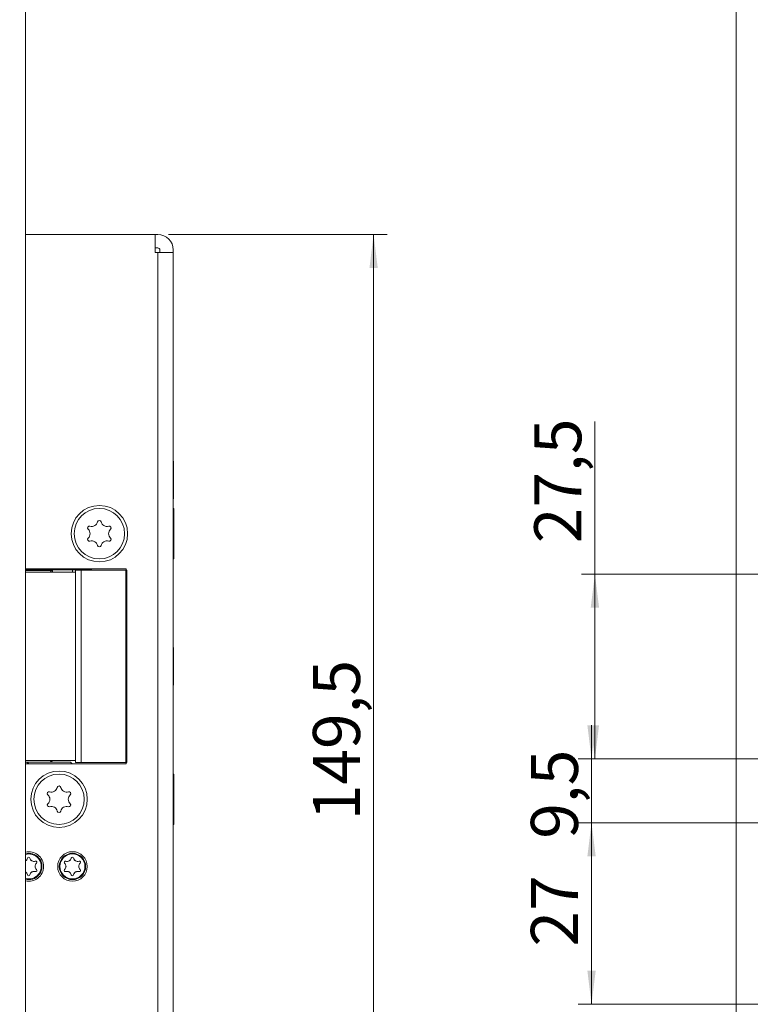
# Model space of a CAD drawing. Units: millimetres. Extents: x 0 to 210, y 0 to 297.
# Drawn here: x 90 to 144, y 125 to 198 of the extents above; entities that cross this region are included whole.
import ezdxf

# ---------------------------------------------------------------- set-up
doc = ezdxf.new("R2010")
doc.units = ezdxf.units.MM
doc.styles.add('SLDTEXTSTYLE0', font='TXT', dxfattribs={"width": 0.75})
doc.dimstyles.new('SLDDIMSTYLE0', dxfattribs={"dimtxt": 3.5, "dimasz": 2.5, "dimexe": 0, "dimexo": 0.0625, "dimgap": 0.875, "dimtad": 1, "dimlfac": 2, "dimrnd": 1e-09, "dimzin": 12, "dimdsep": 46, "dimtxsty": 'SLDTEXTSTYLE0', "dimsah": 1, "dimcen": 0.09, "dimadec": 0, "dimazin": 3, "dimtfac": 1, "dimtofl": 0, "dimtmove": 0, "dimatfit": 3, "dimfxl": 0, "dimfrac": 2, "dimtolj": 1, "dimtzin": 12, "dimarcsym": 0})
doc.dimstyles.new('SLDDIMSTYLE1', dxfattribs={"dimtxt": 3.5, "dimasz": 2.5, "dimexe": 0, "dimexo": 0.0625, "dimgap": 0.875, "dimtad": 1, "dimlfac": 2, "dimrnd": 1e-09, "dimzin": 12, "dimdsep": 46, "dimtxsty": 'SLDTEXTSTYLE0', "dimsah": 1, "dimcen": 0.09, "dimadec": 0, "dimazin": 3, "dimtfac": 1, "dimtmove": 0, "dimatfit": 0, "dimfxl": 0, "dimfrac": 2, "dimtolj": 1, "dimtzin": 12, "dimarcsym": 0})
doc.dimstyles.new('SLDDIMSTYLE4', dxfattribs={"dimtxt": 3.5, "dimasz": 2.5, "dimexe": 0, "dimexo": 0.0625, "dimgap": 0.875, "dimtad": 1, "dimlfac": 2, "dimrnd": 1e-09, "dimzin": 12, "dimdsep": 46, "dimtxsty": 'SLDTEXTSTYLE0', "dimsah": 1, "dimcen": 0.09, "dimadec": 0, "dimazin": 3, "dimtol": 1, "dimtp": 2, "dimtm": 2, "dimtfac": 1, "dimtdec": 0, "dimtmove": 0, "dimatfit": 0, "dimfxl": 0, "dimfrac": 2, "dimtolj": 1, "dimarcsym": 0})

# ---------------------------------------------------------------- blocks, each defined once
blk = doc.blocks.new('_D_5')
at = {"color": 7, "linetype": 'Continuous', "lineweight": 0}
for p, q in [((132.679, 156.673), (132.679, 168.011)), ((146.429, 156.673), (131.679, 156.673)), ((132.679, 156.673), (132.679, 142.923)), ((146.429, 142.923), (131.679, 142.923))]:
    blk.add_line(p, q, dxfattribs=at)
for points in [[(132.679, 156.673), (132.369, 154.173), (132.989, 154.173)], [(132.679, 142.923), (132.989, 145.423), (132.369, 145.423)]]:
    blk.add_solid(points, dxfattribs=at)
at = {"color": 7, "linetype": 'Continuous', "lineweight": 0, "insert": (128.167, 158.959), "char_height": 3.5, "attachment_point": 1, "rotation": 90, "style": 'SLDTEXTSTYLE0'}
blk.add_mtext('27,5', dxfattribs=at)
blk = doc.blocks.new('_D_7')
at = {"color": 7, "linetype": 'Continuous', "lineweight": 0}
for p, q in [((146.429, 138.173), (131.429, 138.173)), ((132.429, 124.673), (132.429, 138.173)), ((146.429, 124.673), (131.429, 124.673))]:
    blk.add_line(p, q, dxfattribs=at)
for points in [[(132.429, 138.173), (132.119, 135.673), (132.739, 135.673)], [(132.429, 124.673), (132.739, 127.173), (132.119, 127.173)]]:
    blk.add_solid(points, dxfattribs=at)
at = {"color": 7, "linetype": 'Continuous', "lineweight": 0, "insert": (127.917, 128.964), "char_height": 3.5, "attachment_point": 1, "rotation": 90, "style": 'SLDTEXTSTYLE0'}
blk.add_mtext('27', dxfattribs=at)
blk = doc.blocks.new('_D_8')
at = {"color": 7, "linetype": 'Continuous', "lineweight": 0}
for p, q in [((132.429, 142.923), (132.429, 145.423)), ((146.429, 142.923), (131.429, 142.923)), ((132.429, 138.173), (132.429, 142.923)), ((146.429, 138.173), (131.429, 138.173)), ((132.429, 138.173), (132.429, 135.673))]:
    blk.add_line(p, q, dxfattribs=at)
for points in [[(132.429, 142.923), (132.739, 145.423), (132.119, 145.423)], [(132.429, 138.173), (132.119, 135.673), (132.739, 135.673)]]:
    blk.add_solid(points, dxfattribs=at)
at = {"color": 7, "linetype": 'Continuous', "lineweight": 0, "insert": (127.917, 136.984), "char_height": 3.5, "attachment_point": 1, "rotation": 90, "style": 'SLDTEXTSTYLE0'}
blk.add_mtext('9,5', dxfattribs=at)
blk = doc.blocks.new('_D_20')
at = {"color": 7, "linetype": 'Continuous', "lineweight": 0}
for p, q in [((100.966, 181.923), (117.217, 181.923)), ((116.217, 107.173), (116.217, 181.923)), ((100.966, 107.173), (117.217, 107.173))]:
    blk.add_line(p, q, dxfattribs=at)
for points in [[(116.217, 181.923), (115.907, 179.423), (116.527, 179.423)], [(116.217, 107.173), (116.527, 109.673), (115.907, 109.673)]]:
    blk.add_solid(points, dxfattribs=at)
at = {"color": 7, "linetype": 'Continuous', "lineweight": 0, "insert": (111.705, 138.358), "char_height": 3.5, "attachment_point": 1, "rotation": 90, "style": 'SLDTEXTSTYLE0'}
blk.add_mtext('149,5', dxfattribs=at)
blk = doc.blocks.new('_D_21')
at = {"color": 7, "linetype": 'Continuous', "lineweight": 0}
for p, q in [((81.316, 197.798), (81.316, 218.298)), ((82.816, 212.048), (82.816, 218.298)), ((81.316, 217.298), (78.816, 217.298)), ((81.316, 217.298), (82.816, 217.298)), ((82.816, 217.298), (98.553, 217.298))]:
    blk.add_line(p, q, dxfattribs=at)
for points in [[(81.316, 217.298), (78.816, 217.608), (78.816, 216.988)], [(82.816, 217.298), (85.316, 216.988), (85.316, 217.608)]]:
    blk.add_solid(points, dxfattribs=at)
at = {"color": 7, "linetype": 'Continuous', "lineweight": 0, "char_height": 3.5, "attachment_point": 1, "style": 'SLDTEXTSTYLE0'}
for s, insert in [('3', (89.526, 221.81)), ('±2', (93.425, 221.81))]:
    blk.add_mtext(s, dxfattribs=dict(at, insert=insert))

msp = doc.modelspace()

# ---------------------------------------------------------------- linework, layer by layer
at = {"color": 7, "linetype": 'Continuous', "lineweight": 15}
for p, q in [((90.3157, 211.0479), (90.3157, 88.5479)), ((143.1787, 88.5479), (143.1787, 211.0479)), ((99.9657, 181.9229), (90.3157, 181.9229)), ((99.9657, 181.9229), (99.9657, 180.5729)), ((99.9657, 181.9229), (100.1657, 181.9229)), ((99.9657, 180.9229), (100.1657, 180.9229)), ((99.9657, 180.5729), (100.1657, 180.5729)), ((100.1657, 180.5729), (100.1657, 108.5229)), ((101.3157, 180.5729), (100.1657, 180.5729)), ((100.3157, 180.5729), (100.3157, 180.7729)), ((101.3157, 180.5729), (101.3157, 180.7729)), ((101.3157, 108.5229), (101.3157, 180.5729)), ((101.3337, 165.0729), (101.3157, 165.0729)), ((101.3337, 165.0729), (101.3337, 162.2729)), ((101.3157, 162.2729), (101.3337, 162.2729)), ((101.3609, 161.5479), (101.3157, 161.5479)), ((101.3609, 161.5479), (101.3609, 157.7979)), ((101.3157, 157.7979), (101.3609, 157.7979)), ((97.8157, 157.0479), (90.3157, 157.0479)), ((90.3157, 156.9729), (91.1663, 156.9729)), ((90.3157, 156.9229), (90.4169, 156.9229)), ((90.3157, 156.7979), (94.0397, 156.7979)), ((90.4169, 156.9229), (90.473, 156.9729)), ((92.3211, 156.9229), (90.4169, 156.9229)), ((91.1663, 156.9729), (95.2203, 156.9729)), ((92.3211, 156.9729), (92.3211, 156.7979)), ((93.8211, 156.7979), (93.8211, 156.9729)), ((94.0397, 142.6479), (94.0397, 156.9479)), ((94.0397, 156.9479), (94.4623, 156.9479)), ((94.4623, 142.6479), (94.4623, 156.9479)), ((94.4623, 156.9479), (97.7855, 156.9479)), ((95.2203, 156.9729), (95.2203, 157.0479)), ((97.7855, 156.9479), (97.7855, 142.6479)), ((97.8489, 156.9479), (97.7855, 156.9479)), ((97.8157, 156.9479), (97.8157, 157.0479)), ((97.8489, 142.6479), (97.8489, 156.9479)), ((101.3337, 151.1979), (101.3157, 151.1979)), ((101.3337, 151.1979), (101.3337, 148.3979)), ((101.3157, 148.3979), (101.3337, 148.3979)), ((90.3157, 142.7979), (94.0768, 142.7979)), ((90.4169, 142.6729), (90.3157, 142.6729)), ((90.3157, 142.5479), (97.8157, 142.5479)), ((90.5571, 142.5479), (90.4169, 142.6729)), ((90.4169, 142.6729), (93.6657, 142.6729)), ((93.7907, 142.5479), (93.6657, 142.6729)), ((94.0397, 142.6479), (94.4623, 142.6479)), ((97.7855, 142.6479), (94.4623, 142.6479)), ((97.7855, 142.6479), (97.8489, 142.6479)), ((97.8157, 142.5479), (97.8157, 142.6479)), ((101.3609, 141.7979), (101.3157, 141.7979)), ((101.3609, 141.7979), (101.3609, 138.0479)), ((101.3157, 138.0479), (101.3609, 138.0479)), ((90.5657, 135.9022), (90.3157, 135.8698)), ((90.4747, 135.5441), (90.4705, 135.5451)), ((90.6467, 135.5441), (90.6509, 135.5451)), ((93.7247, 135.5441), (93.7205, 135.5451)), ((93.8967, 135.5441), (93.9009, 135.5451)), ((91.0534, 135.3093), (91.0522, 135.3134)), ((91.1394, 135.1604), (91.1424, 135.1572)), ((93.232, 135.1604), (93.229, 135.1572)), ((93.318, 135.3093), (93.3192, 135.3134)), ((94.3034, 135.3093), (94.3022, 135.3134)), ((94.3894, 135.1604), (94.3924, 135.1572)), ((90.4747, 134.3069), (90.4705, 134.3059)), ((90.6467, 134.3069), (90.6509, 134.3059)), ((91.0534, 134.5418), (91.0522, 134.5376)), ((91.1394, 134.6907), (91.1424, 134.6939)), ((93.232, 134.6907), (93.229, 134.6939)), ((93.318, 134.5418), (93.3192, 134.5376)), ((93.7247, 134.3069), (93.7205, 134.3059)), ((93.8967, 134.3069), (93.9009, 134.3059)), ((94.3034, 134.5418), (94.3022, 134.5376)), ((94.3894, 134.6907), (94.3924, 134.6939))]:
    msp.add_line(p, q, dxfattribs=at)
at = {"color": 102, "linetype": 'Continuous', "lineweight": 15}
for p, q in [((91.1663, 156.9729), (91.1663, 157.0479)), ((90.5657, 135.8522), (90.3157, 135.8179))]:
    msp.add_line(p, q, dxfattribs=at)
at = {"color": 7, "linetype": 'Continuous', "lineweight": 15}
for centre, radius in [((95.8157, 159.6729), 2.1), ((95.8157, 159.6729), 1.875), ((92.8157, 139.9229), 2.1), ((92.8157, 139.9229), 1.875), ((93.8157, 134.9229), 1.1), ((93.8157, 134.9229), 0.9793), ((93.8157, 134.9229), 0.9293)]:
    msp.add_circle(centre, radius, dxfattribs=at)
for centre, radius, start, end in [((100.1657, 180.7729), 1.15, 0, 90), ((100.1657, 180.7729), 0.15, 0, 90), ((95.2455, 160.6604), 0.453, 253.064313, 346.935687), ((95.8157, 160.5281), 0.1323, 13.064313, 166.935687), ((96.3858, 160.6604), 0.453, 193.064313, 286.935687), ((95.0751, 160.1005), 0.1323, 73.064313, 226.935687), ((94.6754, 159.6729), 0.453, 313.064313, 46.935687), ((96.9559, 159.6729), 0.453, 133.064313, 226.935687), ((96.5563, 160.1005), 0.1323, 313.064313, 106.935687), ((95.0751, 159.2453), 0.1323, 133.064313, 286.935687), ((95.2455, 158.6854), 0.453, 13.064313, 106.935687), ((96.3858, 158.6854), 0.453, 73.064313, 166.935687), ((96.5563, 159.2453), 0.1323, 253.064313, 46.935687), ((95.8157, 158.8177), 0.1323, 193.064313, 346.935687), ((92.4407, 157.1979), 0.4, 223.432537, 252.6019), ((92.4407, 142.3979), 0.4, 90, 136.567463), ((92.2455, 140.9104), 0.453, 253.064313, 346.935687), ((92.8157, 140.7781), 0.1323, 13.064313, 166.935687), ((93.3858, 140.9104), 0.453, 193.064313, 286.935687), ((92.0751, 140.3505), 0.1323, 73.064313, 226.935687), ((91.6754, 139.9229), 0.453, 313.064313, 46.935687), ((93.9559, 139.9229), 0.453, 133.064313, 226.935687), ((93.5563, 140.3505), 0.1323, 313.064313, 106.935687), ((92.0751, 139.4953), 0.1323, 133.064313, 286.935687), ((92.2455, 138.9354), 0.453, 13.064313, 106.935687), ((93.3858, 138.9354), 0.453, 73.064313, 166.935687), ((93.5563, 139.4953), 0.1323, 253.064313, 46.935687), ((92.8157, 139.0677), 0.1323, 193.064313, 346.935687), ((90.5657, 134.9229), 1.1, 0, 103.136559), ((90.5657, 134.9229), 0.9793, 255.209398, 90), ((90.1616, 135.6168), 0.3171, 299.070299, 346.935687), ((90.1616, 135.6168), 0.3215, 298.638807, 346.935687), ((90.5607, 135.5242), 0.0926, 13.064313, 166.935687), ((90.5607, 135.5242), 0.0882, 13.064313, 166.935687), ((90.9598, 135.6168), 0.3215, 193.064313, 286.935687), ((90.9598, 135.6168), 0.3171, 193.064313, 286.935687), ((93.4116, 135.6168), 0.3215, 253.064313, 346.935687), ((93.4116, 135.6168), 0.3171, 253.064313, 346.935687), ((93.8107, 135.5242), 0.0926, 13.064313, 166.935687), ((93.8107, 135.5242), 0.0882, 13.064313, 166.935687), ((94.2098, 135.6168), 0.3215, 193.064313, 286.935687), ((94.2098, 135.6168), 0.3171, 193.064313, 286.935687), ((90.5657, 134.9229), 1.1, 256.863441, 0), ((91.3589, 134.9255), 0.3215, 133.064313, 226.935687), ((91.3589, 134.9255), 0.3171, 133.064313, 226.935687), ((91.0791, 135.2248), 0.0926, 313.064313, 106.935687), ((91.0791, 135.2248), 0.0882, 313.064313, 106.935687), ((93.2923, 135.2248), 0.0926, 73.064313, 226.935687), ((93.2923, 135.2248), 0.0882, 73.064313, 226.935687), ((93.0125, 134.9255), 0.3171, 313.064313, 46.935687), ((93.0125, 134.9255), 0.3215, 313.064313, 46.935687), ((94.6089, 134.9255), 0.3215, 133.064313, 226.935687), ((94.6089, 134.9255), 0.3171, 133.064313, 226.935687), ((94.3291, 135.2248), 0.0926, 313.064313, 106.935687), ((94.3291, 135.2248), 0.0882, 313.064313, 106.935687), ((90.1616, 134.2343), 0.3215, 13.064313, 61.361193), ((90.1616, 134.2343), 0.3171, 13.064313, 60.929701), ((90.5607, 134.3269), 0.0926, 193.064313, 346.935687), ((90.5607, 134.3269), 0.0882, 193.064313, 346.935687), ((90.9598, 134.2343), 0.3215, 73.064313, 166.935687), ((90.9598, 134.2343), 0.3171, 73.064313, 166.935687), ((91.0791, 134.6262), 0.0926, 253.064313, 46.935687), ((91.0791, 134.6262), 0.0882, 253.064313, 46.935687), ((93.2923, 134.6262), 0.0926, 133.064313, 286.935687), ((93.2923, 134.6262), 0.0882, 133.064313, 286.935687), ((93.4116, 134.2343), 0.3215, 13.064313, 106.935687), ((93.4116, 134.2343), 0.3171, 13.064313, 106.935687), ((93.8107, 134.3269), 0.0926, 193.064313, 346.935687), ((93.8107, 134.3269), 0.0882, 193.064313, 346.935687), ((94.2098, 134.2343), 0.3215, 73.064313, 166.935687), ((94.2098, 134.2343), 0.3171, 73.064313, 166.935687), ((94.3291, 134.6262), 0.0926, 253.064313, 46.935687), ((94.3291, 134.6262), 0.0882, 253.064313, 46.935687)]:
    msp.add_arc(centre, radius, start, end, dxfattribs=at)
at = {"color": 102, "linetype": 'Continuous', "lineweight": 15}
msp.add_arc((90.5657, 134.9229), 0.9293, 254.393875, 90, dxfattribs=at)

# ---------------------------------------------------------------- dimensions: what is measured, and where the dimension line sits
at = {"color": 7, "linetype": 'Continuous', "lineweight": 0}
dim = msp.add_linear_dim(base=(82.8157, 217.2979), p1=(81.3157, 196.7979), p2=(82.8157, 211.0479), dimstyle='SLDDIMSTYLE4', dxfattribs=at)
dim.commit()
dim.dimension.update_dxf_attribs({"geometry": '_D_21', "text_midpoint": (94.0396, 217.2979), "dimtype": 160})
for base, p1, p2, dimstyle, picture, middle in [((116.2169, 181.9229), (99.9657, 107.1729), (99.9657, 181.9229), 'SLDDIMSTYLE0', '_D_20', (116.2169, 144.1769)), ((132.6787, 142.9229), (147.4287, 156.6729), (147.4287, 142.9229), 'SLDDIMSTYLE0', '_D_5', (132.6787, 163.485)), ((132.4287, 142.9229), (147.4287, 138.1729), (147.4287, 142.9229), 'SLDDIMSTYLE1', '_D_8', (132.4287, 140.2171)), ((132.4287, 138.1729), (147.4287, 124.6729), (147.4287, 138.1729), 'SLDDIMSTYLE0', '_D_7', (132.4287, 131.5503))]:
    dim = msp.add_linear_dim(base=base, p1=p1, p2=p2, angle=90, dimstyle=dimstyle, dxfattribs=at)
    dim.commit()
    dim.dimension.update_dxf_attribs({"geometry": picture, "text_midpoint": middle, "dimtype": 160})

doc.saveas('drawing.dxf')
